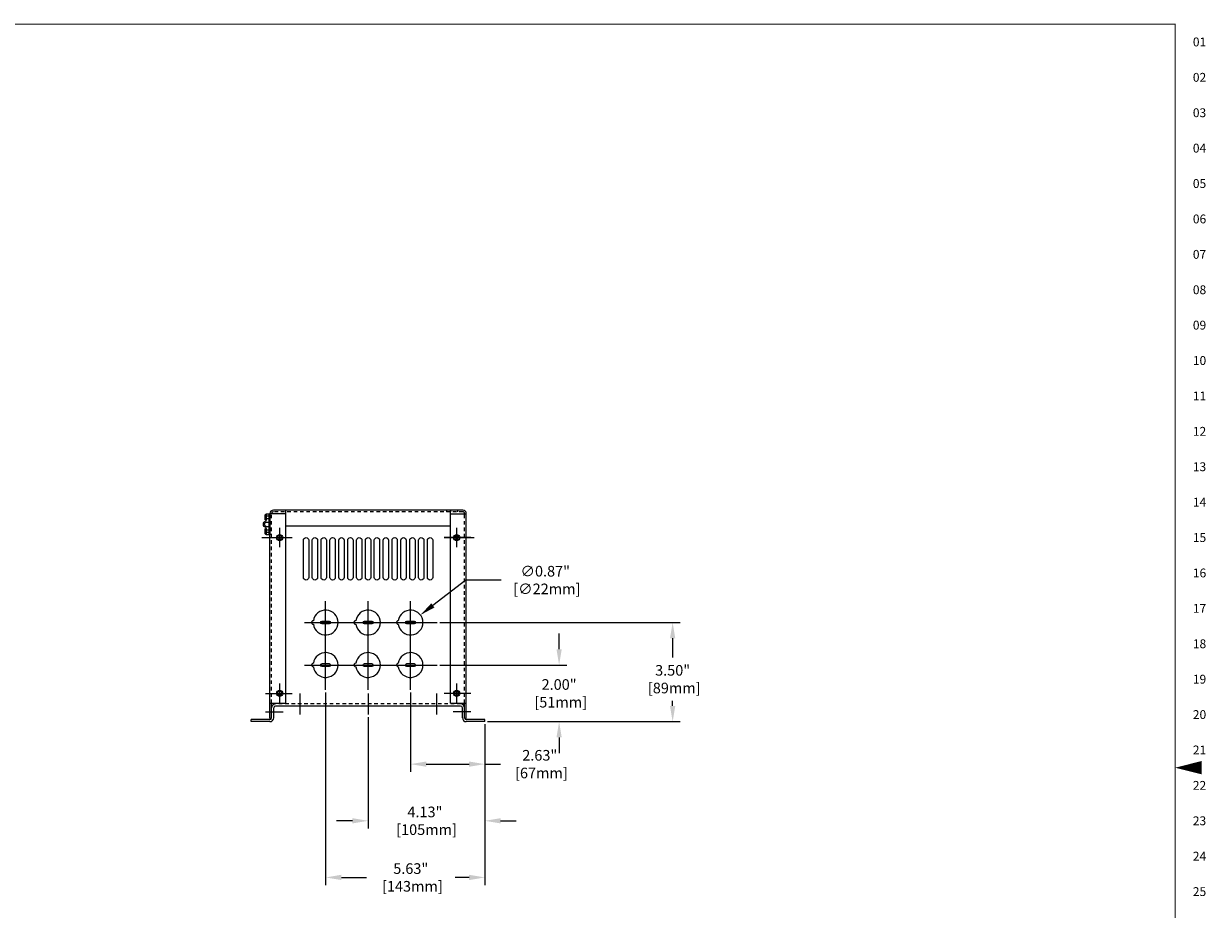
# Model space of a CAD drawing. Extents: x -0.9 to 83.9, y -0.9 to 53.9.
# Drawn here: x 42.1 to 83.9, y 21.5 to 52.8 of the extents above; entities that cross this region are included whole.
import ezdxf
from ezdxf.enums import TextEntityAlignment as Align

# ---------------------------------------------------------------- set-up
doc = ezdxf.new("R2010")
doc.units = 0
doc.header["$LTSCALE"] = 0.5
doc.header["$MEASUREMENT"] = 0
doc.linetypes.add('HIDDEN', pattern=[0.375, 0.25, -0.125])
doc.layers.get('0').update_dxf_attribs({"linetype": 'CONTINUOUS'})
doc.layers.get('Defpoints').update_dxf_attribs({"linetype": 'CONTINUOUS'})
for name, color, linetype in [('CONTROL', 63, 'CONTINUOUS'), ('DIM', 1, 'CONTINUOUS'), ('HIDDEN', 2, 'HIDDEN'), ('KMI-AS-BUILT', 30, 'CONTINUOUS'), ('PANEL', 4, 'CONTINUOUS'), ('RA_BORDER', 3, 'CONTINUOUS')]:
    doc.layers.add(name, color=color, linetype=linetype)
doc.styles.add('CIM_WD', font='txt')
doc.styles.add('ROMANS', font='romans')
doc.dimstyles.new('RA-X1', dxfattribs={"dimtxt": 0.38, "dimasz": 0.18, "dimexe": 0.18, "dimexo": 0.0625, "dimgap": 0.09, "dimtad": 0, "dimtih": 1, "dimtoh": 1, "dimzin": 0, "dimdsep": 46, "dimtxsty": 'ROMANS', "dimcen": 0.09, "dimclrt": 256, "dimadec": 0, "dimazin": 0, "dimtfac": 1, "dimtofl": 0, "dimtmove": 0, "dimatfit": 3, "dimfxl": 0, "dimtolj": 1, "dimtzin": 0, "dimarcsym": 0})

# ---------------------------------------------------------------- blocks, each defined once
blk = doc.blocks.new('BDR00000')
at = {"layer": 'RA_BORDER', "linetype": 'Continuous', "const_width": 0.015}
blk.add_lwpolyline([(0.5, 0), (33, 0), (33, 21), (0, 21), (0, 0), (0.5, 0)], dxfattribs=at)
at = {"layer": 'RA_BORDER'}
blk.add_lwpolyline([(33, 10.5, 0, 0.188, 0), (33.375, 10.5, 0.188, 0.188, 0)], format="xyseb", dxfattribs=at)
at = {"flags": 1}
for tag, p in [('TEXT1', (24.233, 22.173)), ('TEXT2', (24.233, 21.873)), ('TEXT3', (24.233, 21.573)), ('TEXT4', (24.233, 21.273))]:
    blk.add_attdef(tag, text='', height=0.188, dxfattribs=at).set_placement(p, align=Align.MIDDLE_LEFT)
for tag, p in [('TEXT5', (4.125, -0.25)), ('TEXT6', (12.375, -0.25)), ('TEXT7', (20.625, -0.25)), ('TEXT8', (28.875, -0.25))]:
    blk.add_attdef(tag, text='', height=0.188).set_placement(p, align=Align.MIDDLE_CENTER)
blk = doc.blocks.new('A$C0AD308EC')
for p, q in [((0, 0.75), (0, 0.45)), ((0.1, 0.75), (0, 0.75)), ((0.1, 0.67), (0, 0.67)), ((0.1, 0.58), (0, 0.58)), ((0.1, 0.45), (0, 0.45)), ((0.1, 0.496), (0.1, 0.75)), ((0, 0.3), (0, 0)), ((0.1, 0.3), (0, 0.3)), ((0, 0.17), (0.1, 0.17)), ((0, 0.08), (0.1, 0.08)), ((0, 0), (0.1, 0)), ((0.1, 0), (0.1, 0.254))]:
    blk.add_line(p, q)
for radius, start, end in [(0.123, 280.3035, 79.6965), (0.078, 286.3827, 73.6173)]:
    blk.add_arc((0.078, 0.375), radius, start, end)
blk = doc.blocks.new('*D65')
at = {"layer": 'Defpoints', "color": 0}
for p in [(55.742, 29.25), (58.367, 28.125), (55.742, 26.625)]:
    blk.add_point(p, dxfattribs=at)
at = {"layer": 'DIM', "color": 0, "lineweight": -2}
for p, q in [((55.742, 29.156), (55.742, 26.355)), ((58.367, 28.031), (58.367, 26.355)), ((56.297, 26.625), (57.812, 26.625)), ((58.367, 26.625), (58.922, 26.625))]:
    blk.add_line(p, q, dxfattribs=at)
at = {"layer": 'DIM', "color": 0}
for points in [[(56.297, 26.718), (56.297, 26.532), (55.742, 26.625)], [(57.812, 26.718), (57.812, 26.532), (58.367, 26.625)]]:
    blk.add_solid(points, dxfattribs=at)
at = {"layer": 'DIM', "insert": (60.307, 26.625), "char_height": 0.375, "attachment_point": 5, "style": 'ROMANS'}
blk.add_mtext('\\A1;2.63"\\P [67mm]', dxfattribs=at)
blk = doc.blocks.new('*D66')
at = {"layer": 'Defpoints', "color": 0}
for p in [(54.242, 28.375), (58.367, 28.125), (54.242, 24.625)]:
    blk.add_point(p, dxfattribs=at)
at = {"layer": 'DIM', "color": 0, "lineweight": -2}
for p, q in [((54.242, 28.281), (54.242, 24.355)), ((58.367, 28.031), (58.367, 24.355)), ((53.687, 24.625), (53.132, 24.625)), ((58.922, 24.625), (59.477, 24.625))]:
    blk.add_line(p, q, dxfattribs=at)
at = {"layer": 'DIM', "color": 0}
for points in [[(53.687, 24.718), (53.687, 24.532), (54.242, 24.625)], [(58.922, 24.718), (58.922, 24.532), (58.367, 24.625)]]:
    blk.add_solid(points, dxfattribs=at)
at = {"layer": 'DIM', "insert": (56.25, 24.625), "char_height": 0.375, "attachment_point": 5, "style": 'ROMANS'}
blk.add_mtext('\\A1;4.13"\\P [105mm]', dxfattribs=at)
blk = doc.blocks.new('*D67')
at = {"layer": 'Defpoints', "color": 0}
for p in [(52.742, 29.25), (58.367, 28.125), (52.742, 22.625)]:
    blk.add_point(p, dxfattribs=at)
at = {"layer": 'DIM', "color": 0, "lineweight": -2}
for p, q in [((52.742, 29.156), (52.742, 22.355)), ((58.367, 28.031), (58.367, 22.355)), ((53.297, 22.625), (54.186, 22.625)), ((57.812, 22.625), (57.314, 22.625))]:
    blk.add_line(p, q, dxfattribs=at)
at = {"layer": 'DIM', "color": 0}
for points in [[(53.297, 22.718), (53.297, 22.532), (52.742, 22.625)], [(57.812, 22.718), (57.812, 22.532), (58.367, 22.625)]]:
    blk.add_solid(points, dxfattribs=at)
at = {"layer": 'DIM', "insert": (55.75, 22.625), "char_height": 0.375, "attachment_point": 5, "style": 'ROMANS'}
blk.add_mtext('\\A1;5.63"\\P [143mm]', dxfattribs=at)
blk = doc.blocks.new('*D68')
at = {"layer": 'Defpoints', "color": 0}
for p in [(56.68, 31.625), (65, 31.625), (58.367, 28.125)]:
    blk.add_point(p, dxfattribs=at)
at = {"layer": 'DIM', "color": 0, "lineweight": -2}
for p, q in [((56.774, 31.625), (65.27, 31.625)), ((65, 31.07), (65, 30.394)), ((65, 28.68), (65, 28.856)), ((58.461, 28.125), (65.27, 28.125))]:
    blk.add_line(p, q, dxfattribs=at)
at = {"layer": 'DIM', "color": 0}
for points in [[(64.907, 31.07), (65.093, 31.07), (65, 31.625)], [(64.907, 28.68), (65.093, 28.68), (65, 28.125)]]:
    blk.add_solid(points, dxfattribs=at)
at = {"layer": 'DIM', "insert": (65, 29.625), "char_height": 0.375, "attachment_point": 5, "style": 'ROMANS'}
blk.add_mtext('\\A1;3.50"\\P [89mm]', dxfattribs=at)
blk = doc.blocks.new('*D53')
at = {"layer": 'Defpoints', "color": 0}
for p in [(56.09, 31.891), (55.395, 31.359)]:
    blk.add_point(p, dxfattribs=at)
at = {"layer": 'DIM', "color": 0, "lineweight": -2}
for p, q in [((57.697, 33.125), (56.53, 32.229)), ((58.945, 33.125), (57.697, 33.125)), ((55.607, 31.625), (55.877, 31.625)), ((55.742, 31.49), (55.742, 31.76))]:
    blk.add_line(p, q, dxfattribs=at)
at = {"layer": 'DIM', "color": 0}
blk.add_solid([(56.474, 32.303), (56.586, 32.156), (56.09, 31.891)], dxfattribs=at)
at = {"layer": 'DIM', "insert": (60.5, 33.125), "char_height": 0.375, "attachment_point": 5, "style": 'ROMANS'}
blk.add_mtext('\\A1;∅0.87"\\P [∅22mm]', dxfattribs=at)
blk = doc.blocks.new('*D54')
at = {"layer": 'Defpoints', "color": 0}
for p in [(56.68, 30.125), (60.989, 30.125), (58.367, 28.125)]:
    blk.add_point(p, dxfattribs=at)
at = {"layer": 'DIM', "color": 0, "lineweight": -2}
for p, q in [((60.989, 30.68), (60.989, 31.235)), ((56.774, 30.125), (61.259, 30.125)), ((58.461, 28.125), (61.259, 28.125)), ((60.989, 27.57), (60.989, 27.015))]:
    blk.add_line(p, q, dxfattribs=at)
at = {"layer": 'DIM', "color": 0}
for points in [[(60.897, 30.68), (61.082, 30.68), (60.989, 30.125)], [(60.897, 27.57), (61.082, 27.57), (60.989, 28.125)]]:
    blk.add_solid(points, dxfattribs=at)
at = {"layer": 'DIM', "insert": (60.989, 29.125), "char_height": 0.375, "attachment_point": 5, "style": 'ROMANS'}
blk.add_mtext('\\A1;2.00"\\P [51mm]', dxfattribs=at)

msp = doc.modelspace()

# ---------------------------------------------------------------- linework, layer by layer
for p, q in [((57.024, 35.531), (57.024, 35.594)), ((57.149, 35.594), (57.149, 35.531)), ((57.399, 35.594), (57.399, 35.531))]:
    msp.add_line(p, q)
at = {"layer": 'CONTROL'}
for p, q in [((57.587, 35.594), (50.898, 35.594)), ((51.336, 28.781), (51.336, 35.594)), ((57.149, 28.781), (57.149, 35.594)), ((50.774, 28.25), (50.774, 35.47)), ((51.336, 35.469), (50.774, 35.469)), ((57.149, 35.469), (57.711, 35.469)), ((57.711, 28.25), (57.711, 35.47)), ((51.118, 34.969), (51.118, 34.281)), ((57.149, 35.031), (51.336, 35.031)), ((57.368, 34.969), (57.368, 34.281)), ((50.618, 34.625), (51.555, 34.625)), ((57.868, 34.625), (56.93, 34.625)), ((51.118, 29.469), (51.118, 28.781)), ((57.368, 29.469), (57.368, 28.781)), ((50.618, 29.125), (51.555, 29.125)), ((57.868, 29.125), (56.93, 29.125)), ((50.618, 28.469), (51.243, 28.469)), ((50.774, 28.781), (51.336, 28.781)), ((50.836, 28.25), (50.836, 28.781)), ((57.149, 28.781), (57.711, 28.781)), ((57.868, 28.469), (57.243, 28.469)), ((57.649, 28.25), (57.649, 28.781)), ((50.774, 28.25), (50.836, 28.25)), ((57.649, 28.25), (57.711, 28.25))]:
    msp.add_line(p, q, dxfattribs=at)
for centre in [(51.118, 34.625), (57.368, 34.625), (51.118, 29.125), (57.368, 29.125)]:
    msp.add_circle(centre, 0.109, dxfattribs=at)
for centre, start, end in [((50.898, 35.47), 90, 180), ((57.587, 35.47), 0, 90)]:
    msp.add_arc(centre, 0.124, start, end, dxfattribs=at)
at = {"layer": 'DIM'}
msp.add_line((58.492, 28.125), (60.376, 28.125), dxfattribs=at)
at = {"layer": 'HIDDEN'}
for p, q in [((50.836, 28.781), (50.836, 35.472)), ((57.589, 35.532), (50.896, 35.532)), ((57.649, 28.781), (57.649, 35.472))]:
    msp.add_line(p, q, dxfattribs=at)
for centre, start, end in [((50.896, 35.472), 90, 180), ((57.589, 35.472), 0, 90)]:
    msp.add_arc(centre, 0.06, start, end, dxfattribs=at)
at = {"layer": 'KMI-AS-BUILT'}
for points in [[(50.64, 35.244), (50.63, 35.244, -0.414214), (50.61, 35.264), (50.61, 35.424, -0.414214), (50.63, 35.444), (50.64, 35.444)], [(50.64, 34.744), (50.63, 34.744, -0.414214), (50.61, 34.764), (50.61, 34.924, -0.414214), (50.63, 34.944), (50.64, 34.944)], [(51.957, 33.219), (51.957, 34.531, -1), (52.145, 34.531), (52.145, 33.219, -1)], [(52.27, 33.219), (52.27, 34.531, -1), (52.458, 34.531), (52.458, 33.219, -1)], [(52.583, 33.219), (52.583, 34.531, -1), (52.771, 34.531), (52.771, 33.219, -1)], [(52.896, 33.219), (52.896, 34.531, -1), (53.084, 34.531), (53.084, 33.219, -1)], [(53.209, 33.219), (53.209, 34.531, -1), (53.397, 34.531), (53.397, 33.219, -1)], [(53.522, 33.219), (53.522, 34.531, -1), (53.71, 34.531), (53.71, 33.219, -1)], [(53.835, 33.219), (53.835, 34.531, -1), (54.023, 34.531), (54.023, 33.219, -1)], [(54.148, 33.219), (54.148, 34.531, -1), (54.336, 34.531), (54.336, 33.219, -1)], [(54.461, 33.219), (54.461, 34.531, -1), (54.649, 34.531), (54.649, 33.219, -1)], [(54.774, 33.219), (54.774, 34.531, -1), (54.962, 34.531), (54.962, 33.219, -1)], [(55.087, 33.219), (55.087, 34.531, -1), (55.275, 34.531), (55.275, 33.219, -1)], [(55.4, 33.219), (55.4, 34.531, -1), (55.588, 34.531), (55.588, 33.219, -1)], [(55.713, 33.219), (55.713, 34.531, -1), (55.901, 34.531), (55.901, 33.219, -1)], [(56.026, 33.219), (56.026, 34.531, -1), (56.214, 34.531), (56.214, 33.219, -1)], [(56.527, 34.531), (56.527, 33.219, -1), (56.339, 33.219), (56.339, 34.531, -1)], [(52.87, 31.674, -1), (52.87, 31.576), (52.614, 31.576, -1), (52.614, 31.674)], [(54.37, 31.674, -1), (54.37, 31.576), (54.114, 31.576, -1), (54.114, 31.674)], [(55.87, 31.674, -1), (55.87, 31.576), (55.614, 31.576, -1), (55.614, 31.674)], [(52.87, 30.174, -1), (52.87, 30.076), (52.614, 30.076, -1), (52.614, 30.174)], [(54.37, 30.174, -1), (54.37, 30.076), (54.114, 30.076, -1), (54.114, 30.174)], [(55.87, 30.174, -1), (55.87, 30.076), (55.614, 30.076, -1), (55.614, 30.174)]]:
    msp.add_lwpolyline(points, format="xyb", close=True, dxfattribs=at)
msp.add_lwpolyline([(50.743, 35.469), (50.773, 35.469), (50.773, 34.719), (50.743, 34.719)], close=True, dxfattribs=at)
for centre, radius, start, end in [((52.742, 31.625), 0.438, 188.1921, 171.8079), ((54.242, 31.625), 0.438, 188.1921, 171.8079), ((55.742, 31.625), 0.438, 188.1921, 171.8079), ((52.305, 31.625), 0.0625, 85.904, 274.096), ((53.805, 31.625), 0.0625, 85.904, 274.096), ((55.305, 31.625), 0.0625, 85.904, 274.096), ((52.742, 30.125), 0.438, 188.1921, 171.8079), ((54.242, 30.125), 0.438, 188.1921, 171.8079), ((55.742, 30.125), 0.438, 188.1921, 171.8079), ((52.305, 30.125), 0.0625, 85.904, 274.096), ((53.805, 30.125), 0.0625, 85.904, 274.096), ((55.305, 30.125), 0.0625, 85.904, 274.096)]:
    msp.add_arc(centre, radius, start, end, dxfattribs=at)
at = {"layer": 'PANEL'}
for p, q in [((50.492, 34.625), (51.555, 34.625)), ((56.93, 34.625), (57.992, 34.625)), ((52.742, 29.25), (52.742, 32.375)), ((54.242, 29.25), (54.242, 32.375)), ((55.742, 29.25), (55.742, 32.375)), ((51.992, 31.625), (56.68, 31.625)), ((51.992, 30.125), (56.68, 30.125)), ((51.827, 29.125), (51.827, 28.375)), ((54.242, 29.125), (54.242, 28.375)), ((56.657, 29.125), (56.657, 28.375)), ((50.836, 28.262), (50.836, 28.613)), ((50.911, 28.262), (50.911, 28.613)), ((57.512, 28.675), (50.973, 28.675)), ((57.574, 28.262), (57.574, 28.613)), ((57.649, 28.262), (57.649, 28.613)), ((50.117, 28.125), (50.117, 28.2)), ((50.774, 28.2), (50.117, 28.2)), ((50.774, 28.125), (50.117, 28.125)), ((58.367, 28.2), (57.711, 28.2)), ((58.367, 28.125), (57.711, 28.125)), ((58.367, 28.125), (58.367, 28.2))]:
    msp.add_line(p, q, dxfattribs=at)
at = {"layer": 'PANEL', "linetype": 'HIDDEN'}
msp.add_line((57.512, 28.75), (50.973, 28.75), dxfattribs=at)
at = {"layer": 'PANEL'}
for centre in [(51.118, 34.625), (57.367, 34.625), (51.118, 29.125), (57.367, 29.125)]:
    msp.add_circle(centre, 0.068, dxfattribs=at)
for centre, radius, start, end in [((50.973, 28.613), 0.137, 90, 180), ((50.973, 28.613), 0.062, 90, 180), ((57.512, 28.613), 0.137, 0, 90), ((57.512, 28.613), 0.062, 0, 90), ((50.774, 28.262), 0.137, 270, 0), ((50.774, 28.262), 0.062, 270, 0), ((57.711, 28.262), 0.137, 180, 270), ((57.711, 28.262), 0.062, 180, 270)]:
    msp.add_arc(centre, radius, start, end, dxfattribs=at)

# ---------------------------------------------------------------- block references
at = {"xscale": 2.5, "yscale": 2.5, "zscale": 2.5}
msp.add_blockref('BDR00000', (0.25, 0.25), dxfattribs=at)
at = {"layer": 'KMI-AS-BUILT', "xscale": -1}
msp.add_blockref('A$C0AD308EC', (50.743, 34.719), dxfattribs=at)

# ---------------------------------------------------------------- texts
at = {"style": 'CIM_WD'}
for s, p in [('01', (83.375, 52.125)), ('02', (83.375, 50.875)), ('03', (83.375, 49.625)), ('04', (83.375, 48.375)), ('05', (83.375, 47.125)), ('06', (83.375, 45.875)), ('07', (83.375, 44.625)), ('08', (83.375, 43.375)), ('09', (83.375, 42.125)), ('10', (83.375, 40.875)), ('11', (83.375, 39.625)), ('12', (83.375, 38.375)), ('13', (83.375, 37.125)), ('14', (83.375, 35.875)), ('15', (83.375, 34.625)), ('16', (83.375, 33.375)), ('17', (83.375, 32.125)), ('18', (83.375, 30.875)), ('19', (83.375, 29.625)), ('20', (83.375, 28.375)), ('21', (83.375, 27.125)), ('22', (83.375, 25.875)), ('23', (83.375, 24.625)), ('24', (83.375, 23.375)), ('25', (83.375, 22.125))]:
    msp.add_text(s, height=0.3125, dxfattribs=at).set_placement(p, align=Align.MIDDLE_LEFT)

# ---------------------------------------------------------------- dimensions: what is measured, and where the dimension line sits
at = {"layer": 'DIM'}
dim = msp.add_diameter_dim_2p(p1=(55.39543, 31.35864), p2=(56.08957, 31.89136), dimstyle='RA-X1', override={"dimscale": 1.5, "dimtxt": 0.25, "dimasz": 0.37, "dimpost": '"\\X'}, dxfattribs=at)
dim.commit()
dim.dimension.update_dxf_attribs({"geometry": '*D53', "text_midpoint": (60.5, 33.125), "dimtype": 163})
for base, p2, picture, middle in [((65, 31.625), (56.68, 31.625), '*D68', (65, 29.625)), ((60.989, 30.125), (56.68, 30.125), '*D54', (60.989, 29.125))]:
    dim = msp.add_linear_dim(base=base, p1=(58.367, 28.125), p2=p2, angle=90, dimstyle='RA-X1', override={"dimscale": 1.5, "dimtxt": 0.25, "dimasz": 0.37, "dimpost": '"\\X'}, dxfattribs=at)
    dim.commit()
    dim.dimension.update_dxf_attribs({"geometry": picture, "text_midpoint": middle, "dimtype": 160})
for base, p2, picture, middle in [((52.742499917, 22.625), (52.742499917, 29.250000036), '*D67', (55.75, 22.625)), ((55.742499917, 26.625), (55.742499917, 29.250000036), '*D65', (60.307499917, 26.625)), ((54.242499917, 24.625), (54.242499917, 28.375000036), '*D66', (56.25, 24.625))]:
    dim = msp.add_linear_dim(base=base, p1=(58.367499917, 28.125000036), p2=p2, dimstyle='RA-X1', override={"dimscale": 1.5, "dimtxt": 0.25, "dimasz": 0.37, "dimpost": '"\\X'}, dxfattribs=at)
    dim.commit()
    dim.dimension.update_dxf_attribs({"geometry": picture, "text_midpoint": middle, "dimtype": 160})

doc.saveas('drawing.dxf')
